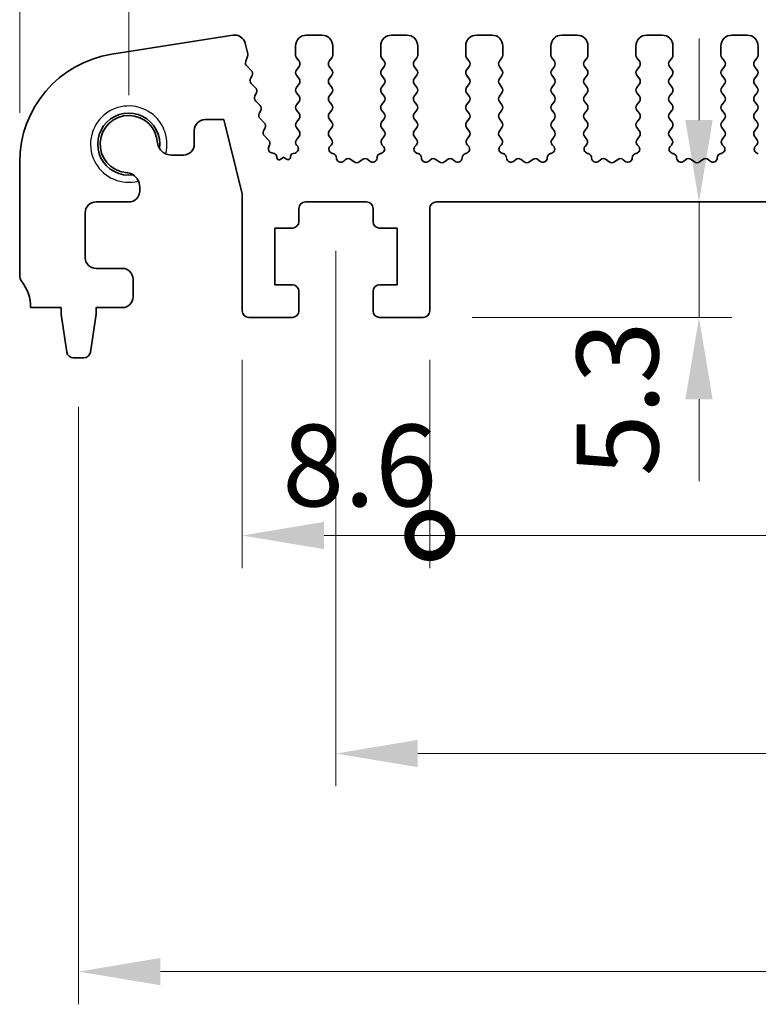
# Model space of a CAD drawing. Units: millimetres. Extents: x 22 to 3190, y 12 to 574.
# Drawn here: x 1651 to 1685, y 216 to 261 of the extents above; entities that cross this region are included whole.
import ezdxf

# ---------------------------------------------------------------- set-up
doc = ezdxf.new("R2010")
doc.units = ezdxf.units.MM
doc.header["$LTSCALE"] = 1.5
doc.layers.get('Defpoints').update_dxf_attribs({"lineweight": 25})
for name, color, linetype, lineweight in [('Dimension (ISO)', 7, 'Continuous', 18), ('Visible (ISO)', 7, 'Continuous', 35), ('Visible Narrow (ISO)', 7, 'Continuous', 25)]:
    doc.layers.add(name, color=color, linetype=linetype, lineweight=lineweight)
doc.styles.add('Note Text (TK)', font='MS PGothic.ttf')
doc.dimstyles.new('Default - Method 1b (TK)', dxfattribs={"dimscale": 1.5, "dimtxt": 2.5, "dimasz": 2.5, "dimexe": 1, "dimexo": 1.5, "dimgap": 1, "dimtad": 1, "dimtoh": 1, "dimrnd": 1e-08, "dimdsep": 46, "dimtxsty": 'Note Text (TK)', "dimcen": 0.09, "dimdle": 5, "dimclrd": 100, "dimclre": 100, "dimclrt": 7, "dimadec": 1, "dimazin": 1, "dimtfac": 1, "dimtmove": 0, "dimatfit": 3, "dimfxl": 1, "dimtolj": 1, "dimlwd": -1, "dimlwe": -1, "dimarcsym": 0})

# ---------------------------------------------------------------- blocks, each defined once
blk = doc.blocks.new('*D49')
at = {"layer": 'Defpoints', "color": 0}
for p in [(1750.664, 270.357), (1655.664, 255.357), (1750.664, 255.357)]:
    blk.add_point(p, dxfattribs=at)
at = {"layer": 'Dimension (ISO)', "color": 100}
for p, q in [((1655.664, 257.607), (1655.664, 271.857)), ((1750.664, 257.607), (1750.664, 271.857)), ((1659.414, 270.357), (1746.914, 270.357))]:
    blk.add_line(p, q, dxfattribs=at)
for points in [[(1659.414, 270.982), (1659.414, 269.732), (1655.664, 270.357)], [(1746.914, 270.982), (1746.914, 269.732), (1750.664, 270.357)]]:
    blk.add_solid(points, dxfattribs=at)
at = {"layer": 'Dimension (ISO)', "color": 7, "insert": (1700.724, 273.732), "char_height": 3.75, "attachment_point": 4, "style": 'Note Text (TK)'}
blk.add_mtext('\\A1;95', dxfattribs=at)
blk = doc.blocks.new('*D50')
at = {"layer": 'Defpoints', "color": 0}
for p in [(1755.664, 280.357), (1650.664, 254.537), (1755.664, 254.537)]:
    blk.add_point(p, dxfattribs=at)
at = {"layer": 'Dimension (ISO)', "color": 100}
for p, q in [((1650.664, 256.787), (1650.664, 281.857)), ((1755.664, 256.787), (1755.664, 281.857)), ((1654.414, 280.357), (1751.914, 280.357))]:
    blk.add_line(p, q, dxfattribs=at)
for points in [[(1654.414, 280.982), (1654.414, 279.732), (1650.664, 280.357)], [(1751.914, 280.982), (1751.914, 279.732), (1755.664, 280.357)]]:
    blk.add_solid(points, dxfattribs=at)
at = {"layer": 'Dimension (ISO)', "color": 7, "insert": (1699.499, 283.732), "char_height": 3.75, "attachment_point": 4, "style": 'Note Text (TK)'}
blk.add_mtext('\\A1;105', dxfattribs=at)
blk = doc.blocks.new('*D51')
at = {"layer": 'Defpoints', "color": 0}
for p in [(1683.911, 252.707), (1669.164, 247.407), (1681.806, 247.407)]:
    blk.add_point(p, dxfattribs=at)
at = {"layer": 'Dimension (ISO)', "color": 100}
for p, q in [((1681.806, 256.457), (1681.806, 260.207)), ((1681.806, 252.707), (1681.806, 247.407)), ((1671.414, 247.407), (1683.306, 247.407)), ((1681.806, 243.657), (1681.806, 239.907))]:
    blk.add_line(p, q, dxfattribs=at)
for points in [[(1681.181, 256.457), (1682.431, 256.457), (1681.806, 252.707)], [(1681.181, 243.657), (1682.431, 243.657), (1681.806, 247.407)]]:
    blk.add_solid(points, dxfattribs=at)
at = {"layer": 'Dimension (ISO)', "color": 7, "insert": (1678.07, 240.123), "char_height": 3.75, "attachment_point": 4, "rotation": 90, "style": 'Note Text (TK)'}
blk.add_mtext('\\A1;5.3', dxfattribs=at)
blk = doc.blocks.new('_DotSmall')
at = {"color": 0, "linetype": 'ByBlock', "const_width": 0.5}
blk.add_lwpolyline([(-0.0625, 0, 1), (0.0625, 0, 1)], format="xyb", close=True, dxfattribs=at)
blk = doc.blocks.new('*D52')
at = {"layer": 'Defpoints', "color": 0}
for p in [(1660.864, 247.707), (1669.464, 247.707), (1669.464, 237.407)]:
    blk.add_point(p, dxfattribs=at)
at = {"layer": 'Dimension (ISO)', "color": 100}
for p, q in [((1660.864, 245.457), (1660.864, 235.907)), ((1669.464, 245.457), (1669.464, 235.907)), ((1664.614, 237.407), (1669.464, 237.407))]:
    blk.add_line(p, q, dxfattribs=at)
blk.add_solid([(1664.614, 238.032), (1664.614, 236.782), (1660.864, 237.407)], dxfattribs=at)
at = {"layer": 'Dimension (ISO)', "color": 100, "xscale": 3.75, "yscale": 3.75, "zscale": 3.75}
blk.add_blockref('_DotSmall', (1669.464, 237.407), dxfattribs=at)
at = {"layer": 'Dimension (ISO)', "color": 7, "insert": (1662.698, 240.62), "char_height": 3.75, "attachment_point": 4, "style": 'Note Text (TK)'}
blk.add_mtext('\\A1;8.6', dxfattribs=at)
blk = doc.blocks.new('*D53')
at = {"layer": 'Defpoints', "color": 0}
for p in [(1669.464, 247.707), (1736.864, 247.707), (1736.864, 237.407)]:
    blk.add_point(p, dxfattribs=at)
at = {"layer": 'Dimension (ISO)', "color": 100}
for p, q in [((1669.464, 245.457), (1669.464, 235.907)), ((1736.864, 245.457), (1736.864, 235.907)), ((1669.464, 237.407), (1736.864, 237.407))]:
    blk.add_line(p, q, dxfattribs=at)
at = {"layer": 'Dimension (ISO)', "color": 100, "xscale": 3.75, "yscale": 3.75, "zscale": 3.75, "rotation": 180}
blk.add_blockref('_DotSmall', (1669.464, 237.407), dxfattribs=at)
at = {"layer": 'Dimension (ISO)', "color": 100, "xscale": 3.75, "yscale": 3.75, "zscale": 3.75}
blk.add_blockref('_DotSmall', (1736.864, 237.407), dxfattribs=at)
at = {"layer": 'Dimension (ISO)', "color": 7, "insert": (1698.768, 240.782), "char_height": 3.75, "attachment_point": 4, "style": 'Note Text (TK)'}
blk.add_mtext('\\A1;67.4', dxfattribs=at)
blk = doc.blocks.new('*D55')
at = {"layer": 'Defpoints', "color": 0}
for p in [(1665.164, 252.707), (1741.164, 252.707), (1741.164, 227.407)]:
    blk.add_point(p, dxfattribs=at)
at = {"layer": 'Dimension (ISO)', "color": 100}
for p, q in [((1665.164, 250.457), (1665.164, 225.907)), ((1741.164, 250.457), (1741.164, 225.907)), ((1668.914, 227.407), (1737.414, 227.407))]:
    blk.add_line(p, q, dxfattribs=at)
for points in [[(1668.914, 228.032), (1668.914, 226.782), (1665.164, 227.407)], [(1737.414, 228.032), (1737.414, 226.782), (1741.164, 227.407)]]:
    blk.add_solid(points, dxfattribs=at)
at = {"layer": 'Dimension (ISO)', "color": 7, "insert": (1700.767, 230.782), "char_height": 3.75, "attachment_point": 4, "style": 'Note Text (TK)'}
blk.add_mtext('\\A1;76', dxfattribs=at)
blk = doc.blocks.new('*D56')
at = {"layer": 'Defpoints', "color": 0}
for p in [(1653.364, 245.557), (1752.964, 245.557), (1752.964, 217.407)]:
    blk.add_point(p, dxfattribs=at)
at = {"layer": 'Dimension (ISO)', "color": 100}
for p, q in [((1653.364, 243.307), (1653.364, 215.907)), ((1752.964, 243.307), (1752.964, 215.907)), ((1657.114, 217.407), (1749.214, 217.407))]:
    blk.add_line(p, q, dxfattribs=at)
for points in [[(1657.114, 218.032), (1657.114, 216.782), (1653.364, 217.407)], [(1749.214, 218.032), (1749.214, 216.782), (1752.964, 217.407)]]:
    blk.add_solid(points, dxfattribs=at)
at = {"layer": 'Dimension (ISO)', "color": 7, "insert": (1698.817, 220.782), "char_height": 3.75, "attachment_point": 4, "style": 'Note Text (TK)'}
blk.add_mtext('\\A1;99.6', dxfattribs=at)

msp = doc.modelspace()

# ---------------------------------------------------------------- linework, layer by layer
at = {"layer": 'Visible (ISO)'}
for p, q in [((1660.4348, 260.3552), (1654.8814, 259.4756)), ((1664.5135, 260.3569), (1663.8135, 260.3569)), ((1668.4135, 260.3569), (1667.7135, 260.3569)), ((1672.3135, 260.3569), (1671.6135, 260.3569)), ((1676.2135, 260.3569), (1675.5135, 260.3569)), ((1680.1135, 260.3569), (1679.4135, 260.3569)), ((1684.0135, 260.3569), (1683.3135, 260.3569)), ((1661.1187, 259.4991), (1660.9982, 259.9823)), ((1663.3135, 259.8569), (1663.3135, 259.4369)), ((1665.0135, 259.4369), (1665.0135, 259.8569)), ((1667.2135, 259.8569), (1667.2135, 259.4369)), ((1668.9135, 259.4369), (1668.9135, 259.8569)), ((1671.1135, 259.8569), (1671.1135, 259.4369)), ((1672.8135, 259.4369), (1672.8135, 259.8569)), ((1675.0135, 259.8569), (1675.0135, 259.4369)), ((1676.7135, 259.4369), (1676.7135, 259.8569)), ((1678.9135, 259.8569), (1678.9135, 259.4369)), ((1680.6135, 259.4369), (1680.6135, 259.8569)), ((1682.8135, 259.8569), (1682.8135, 259.4369)), ((1684.5135, 259.4369), (1684.5135, 259.8569)), ((1661.0251, 259.1604), (1661.1107, 259.3773)), ((1663.3535, 259.3169), (1663.4735, 259.1569)), ((1664.8535, 259.1569), (1664.9735, 259.3169)), ((1667.2535, 259.3169), (1667.3735, 259.1569)), ((1668.7535, 259.1569), (1668.8735, 259.3169)), ((1671.1535, 259.3169), (1671.2735, 259.1569)), ((1672.6535, 259.1569), (1672.7735, 259.3169)), ((1675.0535, 259.3169), (1675.1735, 259.1569)), ((1676.5535, 259.1569), (1676.6735, 259.3169)), ((1678.9535, 259.3169), (1679.0735, 259.1569)), ((1680.4535, 259.1569), (1680.5735, 259.3169)), ((1682.8535, 259.3169), (1682.9735, 259.1569)), ((1684.3535, 259.1569), (1684.4735, 259.3169)), ((1661.2789, 258.7409), (1661.0712, 258.944)), ((1663.4735, 258.9169), (1663.3535, 258.7569)), ((1664.9735, 258.7569), (1664.8535, 258.9169)), ((1667.3735, 258.9169), (1667.2535, 258.7569)), ((1668.8735, 258.7569), (1668.7535, 258.9169)), ((1671.2735, 258.9169), (1671.1535, 258.7569)), ((1672.7735, 258.7569), (1672.6535, 258.9169)), ((1675.1735, 258.9169), (1675.0535, 258.7569)), ((1676.6735, 258.7569), (1676.5535, 258.9169)), ((1679.0735, 258.9169), (1678.9535, 258.7569)), ((1680.5735, 258.7569), (1680.4535, 258.9169)), ((1682.9735, 258.9169), (1682.8535, 258.7569)), ((1684.4735, 258.7569), (1684.3535, 258.9169)), ((1661.2447, 258.3686), (1661.3162, 258.5051)), ((1663.3535, 258.5169), (1663.4735, 258.3569)), ((1664.8535, 258.3569), (1664.9735, 258.5169)), ((1667.2535, 258.5169), (1667.3735, 258.3569)), ((1668.7535, 258.3569), (1668.8735, 258.5169)), ((1671.1535, 258.5169), (1671.2735, 258.3569)), ((1672.6535, 258.3569), (1672.7735, 258.5169)), ((1675.0535, 258.5169), (1675.1735, 258.3569)), ((1676.5535, 258.3569), (1676.6735, 258.5169)), ((1678.9535, 258.5169), (1679.0735, 258.3569)), ((1680.4535, 258.3569), (1680.5735, 258.5169)), ((1682.8535, 258.5169), (1682.9735, 258.3569)), ((1684.3535, 258.3569), (1684.4735, 258.5169)), ((1661.4783, 257.9409), (1661.2821, 258.1329)), ((1663.4735, 258.1169), (1663.3535, 257.9569)), ((1664.9735, 257.9569), (1664.8535, 258.1169)), ((1667.3735, 258.1169), (1667.2535, 257.9569)), ((1668.8735, 257.9569), (1668.7535, 258.1169)), ((1671.2735, 258.1169), (1671.1535, 257.9569)), ((1672.7735, 257.9569), (1672.6535, 258.1169)), ((1675.1735, 258.1169), (1675.0535, 257.9569)), ((1676.6735, 257.9569), (1676.5535, 258.1169)), ((1679.0735, 258.1169), (1678.9535, 257.9569)), ((1680.5735, 257.9569), (1680.4535, 258.1169)), ((1682.9735, 258.1169), (1682.8535, 257.9569)), ((1684.4735, 257.9569), (1684.3535, 258.1169)), ((1661.4442, 257.5686), (1661.5157, 257.7051)), ((1663.3535, 257.7169), (1663.4735, 257.5569)), ((1664.8535, 257.5569), (1664.9735, 257.7169)), ((1667.2535, 257.7169), (1667.3735, 257.5569)), ((1668.7535, 257.5569), (1668.8735, 257.7169)), ((1671.1535, 257.7169), (1671.2735, 257.5569)), ((1672.6535, 257.5569), (1672.7735, 257.7169)), ((1675.0535, 257.7169), (1675.1735, 257.5569)), ((1676.5535, 257.5569), (1676.6735, 257.7169)), ((1678.9535, 257.7169), (1679.0735, 257.5569)), ((1680.4535, 257.5569), (1680.5735, 257.7169)), ((1682.8535, 257.7169), (1682.9735, 257.5569)), ((1684.3535, 257.5569), (1684.4735, 257.7169)), ((1661.6778, 257.1409), (1661.4815, 257.3329)), ((1663.4735, 257.3169), (1663.3535, 257.1569)), ((1664.9735, 257.1569), (1664.8535, 257.3169)), ((1667.3735, 257.3169), (1667.2535, 257.1569)), ((1668.8735, 257.1569), (1668.7535, 257.3169)), ((1671.2735, 257.3169), (1671.1535, 257.1569)), ((1672.7735, 257.1569), (1672.6535, 257.3169)), ((1675.1735, 257.3169), (1675.0535, 257.1569)), ((1676.6735, 257.1569), (1676.5535, 257.3169)), ((1679.0735, 257.3169), (1678.9535, 257.1569)), ((1680.5735, 257.1569), (1680.4535, 257.3169)), ((1682.9735, 257.3169), (1682.8535, 257.1569)), ((1684.4735, 257.1569), (1684.3535, 257.3169)), ((1661.6437, 256.7686), (1661.7151, 256.9051)), ((1661.8773, 256.3409), (1661.681, 256.5329)), ((1663.3535, 256.9169), (1663.4735, 256.7569)), ((1663.4735, 256.5169), (1663.3535, 256.3569)), ((1664.8535, 256.7569), (1664.9735, 256.9169)), ((1664.9735, 256.3569), (1664.8535, 256.5169)), ((1667.2535, 256.9169), (1667.3735, 256.7569)), ((1667.3735, 256.5169), (1667.2535, 256.3569)), ((1668.7535, 256.7569), (1668.8735, 256.9169)), ((1668.8735, 256.3569), (1668.7535, 256.5169)), ((1671.1535, 256.9169), (1671.2735, 256.7569)), ((1671.2735, 256.5169), (1671.1535, 256.3569)), ((1672.6535, 256.7569), (1672.7735, 256.9169)), ((1672.7735, 256.3569), (1672.6535, 256.5169)), ((1675.0535, 256.9169), (1675.1735, 256.7569)), ((1675.1735, 256.5169), (1675.0535, 256.3569)), ((1676.5535, 256.7569), (1676.6735, 256.9169)), ((1676.6735, 256.3569), (1676.5535, 256.5169)), ((1678.9535, 256.9169), (1679.0735, 256.7569)), ((1679.0735, 256.5169), (1678.9535, 256.3569)), ((1680.4535, 256.7569), (1680.5735, 256.9169)), ((1680.5735, 256.3569), (1680.4535, 256.5169)), ((1682.8535, 256.9169), (1682.9735, 256.7569)), ((1682.9735, 256.5169), (1682.8535, 256.3569)), ((1684.3535, 256.7569), (1684.4735, 256.9169)), ((1684.4735, 256.3569), (1684.3535, 256.5169)), ((1659.1659, 256.4819), (1660.0159, 256.4819)), ((1660.0159, 256.4819), (1660.8635, 253.0821)), ((1661.8431, 255.9686), (1661.9146, 256.1051)), ((1663.3535, 256.1169), (1663.4735, 255.9569)), ((1664.8535, 255.9569), (1664.9735, 256.1169)), ((1667.2535, 256.1169), (1667.3735, 255.9569)), ((1668.7535, 255.9569), (1668.8735, 256.1169)), ((1671.1535, 256.1169), (1671.2735, 255.9569)), ((1672.6535, 255.9569), (1672.7735, 256.1169)), ((1675.0535, 256.1169), (1675.1735, 255.9569)), ((1676.5535, 255.9569), (1676.6735, 256.1169)), ((1678.9535, 256.1169), (1679.0735, 255.9569)), ((1680.4535, 255.9569), (1680.5735, 256.1169)), ((1682.8535, 256.1169), (1682.9735, 255.9569)), ((1684.3535, 255.9569), (1684.4735, 256.1169)), ((1658.6659, 255.3569), (1658.6659, 255.9819)), ((1662.0767, 255.5409), (1661.8804, 255.7329)), ((1663.4735, 255.7169), (1663.3535, 255.5569)), ((1664.9592, 255.576), (1664.8535, 255.7169)), ((1667.3735, 255.7169), (1667.2679, 255.576)), ((1668.8592, 255.576), (1668.7535, 255.7169)), ((1671.2735, 255.7169), (1671.1679, 255.576)), ((1672.7592, 255.576), (1672.6535, 255.7169)), ((1675.1735, 255.7169), (1675.0679, 255.576)), ((1676.6592, 255.576), (1676.5535, 255.7169)), ((1679.0735, 255.7169), (1678.9679, 255.576)), ((1680.5592, 255.576), (1680.4535, 255.7169)), ((1682.9735, 255.7169), (1682.8679, 255.576)), ((1684.4592, 255.576), (1684.3535, 255.7169)), ((1662.0804, 255.2315), (1662.1141, 255.3051)), ((1663.3535, 255.3169), (1663.3963, 255.2691)), ((1664.8955, 255.2697), (1664.9402, 255.3142)), ((1667.2868, 255.3142), (1667.3315, 255.2697)), ((1668.7955, 255.2697), (1668.8402, 255.3142)), ((1671.1868, 255.3142), (1671.2315, 255.2697)), ((1672.6955, 255.2697), (1672.7402, 255.3142)), ((1675.0868, 255.3142), (1675.1315, 255.2697)), ((1676.5955, 255.2697), (1676.6402, 255.3142)), ((1678.9868, 255.3142), (1679.0315, 255.2697)), ((1680.4955, 255.2697), (1680.5402, 255.3142)), ((1682.8868, 255.3142), (1682.9315, 255.2697)), ((1684.3955, 255.2697), (1684.4402, 255.3142)), ((1657.6202, 254.8569), (1658.1659, 254.8569)), ((1662.331, 254.9256), (1662.2148, 254.9541)), ((1662.4448, 254.7658), (1662.4452, 254.771)), ((1662.7635, 254.7569), (1662.6362, 254.6623)), ((1662.888, 254.6652), (1662.7635, 254.7569)), ((1663.0787, 254.7731), (1663.0789, 254.7698)), ((1663.2849, 254.9502), (1663.1943, 254.9291)), ((1665.0241, 254.926), (1664.994, 254.9325)), ((1667.233, 254.9325), (1667.2029, 254.926)), ((1668.9241, 254.926), (1668.894, 254.9325)), ((1671.133, 254.9325), (1671.1029, 254.926)), ((1672.8241, 254.926), (1672.794, 254.9325)), ((1675.033, 254.9325), (1675.0029, 254.926)), ((1676.7241, 254.926), (1676.694, 254.9325)), ((1678.933, 254.9325), (1678.9029, 254.926)), ((1680.6241, 254.926), (1680.594, 254.9325)), ((1682.833, 254.9325), (1682.8029, 254.926)), ((1684.5241, 254.926), (1684.494, 254.9325)), ((1650.6635, 254.5372), (1650.6635, 249.3569)), ((1665.5912, 254.6444), (1665.5169, 254.5761)), ((1665.9935, 254.5469), (1665.8465, 254.6571)), ((1666.3805, 254.6571), (1666.2335, 254.5469)), ((1666.7102, 254.5761), (1666.6359, 254.6444)), ((1669.4912, 254.6444), (1669.4169, 254.5761)), ((1669.8935, 254.5469), (1669.7465, 254.6571)), ((1670.2805, 254.6571), (1670.1335, 254.5469)), ((1670.6102, 254.5761), (1670.5359, 254.6444)), ((1673.3912, 254.6444), (1673.3169, 254.5761)), ((1673.7935, 254.5469), (1673.6465, 254.6571)), ((1674.1805, 254.6571), (1674.0335, 254.5469)), ((1674.5102, 254.5761), (1674.4359, 254.6444)), ((1677.2912, 254.6444), (1677.2169, 254.5761)), ((1677.6935, 254.5469), (1677.5465, 254.6571)), ((1678.0805, 254.6571), (1677.9335, 254.5469)), ((1678.4102, 254.5761), (1678.3359, 254.6444)), ((1681.1912, 254.6444), (1681.1169, 254.5761)), ((1681.5935, 254.5469), (1681.4465, 254.6571)), ((1681.9805, 254.6571), (1681.8335, 254.5469)), ((1682.3102, 254.5761), (1682.2359, 254.6444)), ((1656.1635, 253.2069), (1656.1635, 253.4002)), ((1660.8635, 253.0821), (1660.8635, 247.7069)), ((1654.1635, 252.7069), (1655.6635, 252.7069)), ((1663.7635, 252.7069), (1666.5635, 252.7069)), ((1669.7635, 252.7069), (1736.5635, 252.7069)), ((1653.6635, 250.1569), (1653.6635, 252.2069)), ((1663.4635, 251.8069), (1663.4635, 252.4069)), ((1666.8635, 252.4069), (1666.8635, 251.8069)), ((1669.4635, 247.7069), (1669.4635, 252.4069)), ((1662.3635, 248.9069), (1662.3635, 251.5069)), ((1662.3635, 251.5069), (1663.1635, 251.5069)), ((1667.1635, 251.5069), (1667.9635, 251.5069)), ((1667.9635, 251.5069), (1667.9635, 248.9069)), ((1655.3635, 249.6569), (1654.1635, 249.6569)), ((1655.8635, 248.3569), (1655.8635, 249.1569)), ((1663.1635, 248.9069), (1662.3635, 248.9069)), ((1667.9635, 248.9069), (1667.1635, 248.9069)), ((1663.4635, 247.7069), (1663.4635, 248.6069)), ((1666.8635, 248.6069), (1666.8635, 247.7069)), ((1651.1635, 247.8569), (1652.5635, 247.8569)), ((1652.5635, 247.8569), (1652.5635, 247.5569)), ((1652.5635, 247.5569), (1652.8252, 245.8124)), ((1653.9019, 245.8124), (1654.1635, 247.5569)), ((1654.1635, 247.5569), (1654.1635, 247.8569)), ((1654.1635, 247.8569), (1655.3635, 247.8569)), ((1661.1635, 247.4069), (1663.1635, 247.4069)), ((1667.1635, 247.4069), (1669.1635, 247.4069)), ((1653.1219, 245.5569), (1653.6052, 245.5569))]:
    msp.add_line(p, q, dxfattribs=at)
for centre, radius, start, end in [((1660.5131, 259.8614), 0.5, 14, 99), ((1663.8135, 259.8569), 0.5, 90, 180), ((1664.5135, 259.8569), 0.5, 0, 90), ((1667.7135, 259.8569), 0.5, 90, 180), ((1668.4135, 259.8569), 0.5, 0, 90), ((1671.6135, 259.8569), 0.5, 90, 180), ((1672.3135, 259.8569), 0.5, 0, 90), ((1675.5135, 259.8569), 0.5, 90, 180), ((1676.2135, 259.8569), 0.5, 0, 90), ((1679.4135, 259.8569), 0.5, 90, 180), ((1680.1135, 259.8569), 0.5, 0, 90), ((1683.3135, 259.8569), 0.5, 90, 180), ((1684.0135, 259.8569), 0.5, 0, 90), ((1655.6635, 254.5372), 5, 99, 180), ((1660.9246, 259.4507), 0.2, 338.45562, 14), ((1663.5135, 259.4369), 0.2, 180, 216.8699), ((1664.8135, 259.4369), 0.2, 323.1301, 0), ((1667.4135, 259.4369), 0.2, 180, 216.8699), ((1668.7135, 259.4369), 0.2, 323.1301, 0), ((1671.3135, 259.4369), 0.2, 180, 216.8699), ((1672.6135, 259.4369), 0.2, 323.1301, 0), ((1675.2135, 259.4369), 0.2, 180, 216.8699), ((1676.5135, 259.4369), 0.2, 323.1301, 0), ((1679.1135, 259.4369), 0.2, 180, 216.8699), ((1680.4135, 259.4369), 0.2, 323.1301, 0), ((1683.0135, 259.4369), 0.2, 180, 216.8699), ((1684.3135, 259.4369), 0.2, 323.1301, 0), ((1661.2111, 259.087), 0.2, 158.45562, 225.63145), ((1663.5135, 258.6369), 0.2, 143.1301, 216.8699), ((1663.3135, 259.0369), 0.2, 323.1301, 36.8699), ((1665.0135, 259.0369), 0.2, 143.1301, 216.8699), ((1664.8135, 258.6369), 0.2, 323.1301, 36.8699), ((1667.4135, 258.6369), 0.2, 143.1301, 216.8699), ((1667.2135, 259.0369), 0.2, 323.1301, 36.8699), ((1668.9135, 259.0369), 0.2, 143.1301, 216.8699), ((1668.7135, 258.6369), 0.2, 323.1301, 36.8699), ((1671.3135, 258.6369), 0.2, 143.1301, 216.8699), ((1671.1135, 259.0369), 0.2, 323.1301, 36.8699), ((1672.8135, 259.0369), 0.2, 143.1301, 216.8699), ((1672.6135, 258.6369), 0.2, 323.1301, 36.8699), ((1675.2135, 258.6369), 0.2, 143.1301, 216.8699), ((1675.0135, 259.0369), 0.2, 323.1301, 36.8699), ((1676.7135, 259.0369), 0.2, 143.1301, 216.8699), ((1676.5135, 258.6369), 0.2, 323.1301, 36.8699), ((1679.1135, 258.6369), 0.2, 143.1301, 216.8699), ((1678.9135, 259.0369), 0.2, 323.1301, 36.8699), ((1680.6135, 259.0369), 0.2, 143.1301, 216.8699), ((1680.4135, 258.6369), 0.2, 323.1301, 36.8699), ((1683.0135, 258.6369), 0.2, 143.1301, 216.8699), ((1682.8135, 259.0369), 0.2, 323.1301, 36.8699), ((1684.5135, 259.0369), 0.2, 143.1301, 216.8699), ((1684.3135, 258.6369), 0.2, 323.1301, 36.8699), ((1661.4219, 258.2759), 0.2, 152.362, 225.63145), ((1661.139, 258.5979), 0.2, 332.362, 45.63145), ((1663.3135, 258.2369), 0.2, 323.1301, 36.8699), ((1665.0135, 258.2369), 0.2, 143.1301, 216.8699), ((1667.2135, 258.2369), 0.2, 323.1301, 36.8699), ((1668.9135, 258.2369), 0.2, 143.1301, 216.8699), ((1671.1135, 258.2369), 0.2, 323.1301, 36.8699), ((1672.8135, 258.2369), 0.2, 143.1301, 216.8699), ((1675.0135, 258.2369), 0.2, 323.1301, 36.8699), ((1676.7135, 258.2369), 0.2, 143.1301, 216.8699), ((1678.9135, 258.2369), 0.2, 323.1301, 36.8699), ((1680.6135, 258.2369), 0.2, 143.1301, 216.8699), ((1682.8135, 258.2369), 0.2, 323.1301, 36.8699), ((1684.5135, 258.2369), 0.2, 143.1301, 216.8699), ((1661.3385, 257.7979), 0.2, 332.362, 45.63145), ((1663.5135, 257.8369), 0.2, 143.1301, 216.8699), ((1664.8135, 257.8369), 0.2, 323.1301, 36.8699), ((1667.4135, 257.8369), 0.2, 143.1301, 216.8699), ((1668.7135, 257.8369), 0.2, 323.1301, 36.8699), ((1671.3135, 257.8369), 0.2, 143.1301, 216.8699), ((1672.6135, 257.8369), 0.2, 323.1301, 36.8699), ((1675.2135, 257.8369), 0.2, 143.1301, 216.8699), ((1676.5135, 257.8369), 0.2, 323.1301, 36.8699), ((1679.1135, 257.8369), 0.2, 143.1301, 216.8699), ((1680.4135, 257.8369), 0.2, 323.1301, 36.8699), ((1683.0135, 257.8369), 0.2, 143.1301, 216.8699), ((1684.3135, 257.8369), 0.2, 323.1301, 36.8699), ((1661.6214, 257.4759), 0.2, 152.362, 225.63145), ((1663.3135, 257.4369), 0.2, 323.1301, 36.8699), ((1665.0135, 257.4369), 0.2, 143.1301, 216.8699), ((1667.2135, 257.4369), 0.2, 323.1301, 36.8699), ((1668.9135, 257.4369), 0.2, 143.1301, 216.8699), ((1671.1135, 257.4369), 0.2, 323.1301, 36.8699), ((1672.8135, 257.4369), 0.2, 143.1301, 216.8699), ((1675.0135, 257.4369), 0.2, 323.1301, 36.8699), ((1676.7135, 257.4369), 0.2, 143.1301, 216.8699), ((1678.9135, 257.4369), 0.2, 323.1301, 36.8699), ((1680.6135, 257.4369), 0.2, 143.1301, 216.8699), ((1682.8135, 257.4369), 0.2, 323.1301, 36.8699), ((1684.5135, 257.4369), 0.2, 143.1301, 216.8699), ((1661.538, 256.9979), 0.2, 332.362, 45.63145), ((1663.5135, 257.0369), 0.2, 143.1301, 216.8699), ((1664.8135, 257.0369), 0.2, 323.1301, 36.8699), ((1667.4135, 257.0369), 0.2, 143.1301, 216.8699), ((1668.7135, 257.0369), 0.2, 323.1301, 36.8699), ((1671.3135, 257.0369), 0.2, 143.1301, 216.8699), ((1672.6135, 257.0369), 0.2, 323.1301, 36.8699), ((1675.2135, 257.0369), 0.2, 143.1301, 216.8699), ((1676.5135, 257.0369), 0.2, 323.1301, 36.8699), ((1679.1135, 257.0369), 0.2, 143.1301, 216.8699), ((1680.4135, 257.0369), 0.2, 323.1301, 36.8699), ((1683.0135, 257.0369), 0.2, 143.1301, 216.8699), ((1684.3135, 257.0369), 0.2, 323.1301, 36.8699), ((1655.6635, 255.3569), 1.425, 351.83034, 278.16966), ((1655.6635, 255.3569), 1.315, 2.31102, 263.54342), ((1661.8208, 256.6759), 0.2, 152.362, 225.63145), ((1663.3135, 256.6369), 0.2, 323.1301, 36.8699), ((1665.0135, 256.6369), 0.2, 143.1301, 216.8699), ((1667.2135, 256.6369), 0.2, 323.1301, 36.8699), ((1668.9135, 256.6369), 0.2, 143.1301, 216.8699), ((1671.1135, 256.6369), 0.2, 323.1301, 36.8699), ((1672.8135, 256.6369), 0.2, 143.1301, 216.8699), ((1675.0135, 256.6369), 0.2, 323.1301, 36.8699), ((1676.7135, 256.6369), 0.2, 143.1301, 216.8699), ((1678.9135, 256.6369), 0.2, 323.1301, 36.8699), ((1680.6135, 256.6369), 0.2, 143.1301, 216.8699), ((1682.8135, 256.6369), 0.2, 323.1301, 36.8699), ((1684.5135, 256.6369), 0.2, 143.1301, 216.8699), ((1659.1659, 255.9819), 0.5, 90, 180), ((1661.7374, 256.1979), 0.2, 332.362, 45.63145), ((1663.5135, 256.2369), 0.2, 143.1301, 216.8699), ((1664.8135, 256.2369), 0.2, 323.1301, 36.8699), ((1667.4135, 256.2369), 0.2, 143.1301, 216.8699), ((1668.7135, 256.2369), 0.2, 323.1301, 36.8699), ((1671.3135, 256.2369), 0.2, 143.1301, 216.8699), ((1672.6135, 256.2369), 0.2, 323.1301, 36.8699), ((1675.2135, 256.2369), 0.2, 143.1301, 216.8699), ((1676.5135, 256.2369), 0.2, 323.1301, 36.8699), ((1679.1135, 256.2369), 0.2, 143.1301, 216.8699), ((1680.4135, 256.2369), 0.2, 323.1301, 36.8699), ((1683.0135, 256.2369), 0.2, 143.1301, 216.8699), ((1684.3135, 256.2369), 0.2, 323.1301, 36.8699), ((1662.0203, 255.8759), 0.2, 152.362, 225.63145), ((1663.3135, 255.8369), 0.2, 323.1301, 36.8699), ((1665.0135, 255.8369), 0.2, 143.1301, 216.8699), ((1667.2135, 255.8369), 0.2, 323.1301, 36.8699), ((1668.9135, 255.8369), 0.2, 143.1301, 216.8699), ((1671.1135, 255.8369), 0.2, 323.1301, 36.8699), ((1672.8135, 255.8369), 0.2, 143.1301, 216.8699), ((1675.0135, 255.8369), 0.2, 323.1301, 36.8699), ((1676.7135, 255.8369), 0.2, 143.1301, 216.8699), ((1678.9135, 255.8369), 0.2, 323.1301, 36.8699), ((1680.6135, 255.8369), 0.2, 143.1301, 216.8699), ((1682.8135, 255.8369), 0.2, 323.1301, 36.8699), ((1684.5135, 255.8369), 0.2, 143.1301, 216.8699), ((1657.6202, 255.5069), 0.65, 188.58004, 212.84081), ((1657.6202, 255.5069), 0.65, 212.84081, 270), ((1658.1659, 255.3569), 0.5, 270, 0), ((1662.2623, 255.1483), 0.2, 155.44749, 256.25804), ((1661.9369, 255.3979), 0.2, 332.362, 45.63145), ((1663.2394, 255.145), 0.2, 283.13766, 38.3484), ((1663.5135, 255.4369), 0.2, 143.1301, 216.8699), ((1665.0366, 255.128), 0.2, 134.85358, 257.71098), ((1664.7992, 255.456), 0.2, 314.85358, 36.8699), ((1667.4279, 255.456), 0.2, 143.1301, 225.14642), ((1667.1905, 255.128), 0.2, 282.28902, 45.14642), ((1668.9366, 255.128), 0.2, 134.85358, 257.71098), ((1668.6992, 255.456), 0.2, 314.85358, 36.8699), ((1671.3279, 255.456), 0.2, 143.1301, 225.14642), ((1671.0905, 255.128), 0.2, 282.28902, 45.14642), ((1672.8366, 255.128), 0.2, 134.85358, 257.71098), ((1672.5992, 255.456), 0.2, 314.85358, 36.8699), ((1675.2279, 255.456), 0.2, 143.1301, 225.14642), ((1674.9905, 255.128), 0.2, 282.28902, 45.14642), ((1676.7366, 255.128), 0.2, 134.85358, 257.71098), ((1676.4992, 255.456), 0.2, 314.85358, 36.8699), ((1679.1279, 255.456), 0.2, 143.1301, 225.14642), ((1678.8905, 255.128), 0.2, 282.28902, 45.14642), ((1680.6366, 255.128), 0.2, 134.85358, 257.71098), ((1680.3992, 255.456), 0.2, 314.85358, 36.8699), ((1683.0279, 255.456), 0.2, 143.1301, 225.14642), ((1682.7905, 255.128), 0.2, 282.28902, 45.14642), ((1684.5366, 255.128), 0.2, 134.85358, 257.71098), ((1684.2992, 255.456), 0.2, 314.85358, 36.8699), ((1662.2954, 254.7799), 0.15, 356.60122, 76.25804), ((1662.5646, 254.7587), 0.12, 176.60122, 306.59124), ((1662.9592, 254.7619), 0.12, 233.63445, 3.78953), ((1663.2283, 254.783), 0.15, 103.13766, 183.78953), ((1664.9816, 254.7306), 0.2, 358.96284, 77.71098), ((1665.3815, 254.7233), 0.2, 178.96284, 312.59413), ((1665.7265, 254.4971), 0.2, 53.1301, 132.59413), ((1666.5005, 254.4971), 0.2, 47.40587, 126.8699), ((1666.8455, 254.7233), 0.2, 227.40587, 1.03716), ((1667.2455, 254.7306), 0.2, 102.28902, 181.03716), ((1668.8816, 254.7306), 0.2, 358.96284, 77.71098), ((1669.2815, 254.7233), 0.2, 178.96284, 312.59413), ((1669.6265, 254.4971), 0.2, 53.1301, 132.59413), ((1670.4005, 254.4971), 0.2, 47.40587, 126.8699), ((1670.7455, 254.7233), 0.2, 227.40587, 1.03716), ((1671.1455, 254.7306), 0.2, 102.28902, 181.03716), ((1672.7816, 254.7306), 0.2, 358.96284, 77.71098), ((1673.1815, 254.7233), 0.2, 178.96284, 312.59413), ((1673.5265, 254.4971), 0.2, 53.1301, 132.59413), ((1674.3005, 254.4971), 0.2, 47.40587, 126.8699), ((1674.6455, 254.7233), 0.2, 227.40587, 1.03716), ((1675.0455, 254.7306), 0.2, 102.28902, 181.03716), ((1676.6816, 254.7306), 0.2, 358.96284, 77.71098), ((1677.0815, 254.7233), 0.2, 178.96284, 312.59413), ((1677.4265, 254.4971), 0.2, 53.1301, 132.59413), ((1678.2005, 254.4971), 0.2, 47.40587, 126.8699), ((1678.5455, 254.7233), 0.2, 227.40587, 1.03716), ((1678.9455, 254.7306), 0.2, 102.28902, 181.03716), ((1680.5816, 254.7306), 0.2, 358.96284, 77.71098), ((1680.9815, 254.7233), 0.2, 178.96284, 312.59413), ((1681.3265, 254.4971), 0.2, 53.1301, 132.59413), ((1682.1005, 254.4971), 0.2, 47.40587, 126.8699), ((1682.4455, 254.7233), 0.2, 227.40587, 1.03716), ((1682.8455, 254.7306), 0.2, 102.28902, 181.03716), ((1666.1135, 254.7069), 0.2, 233.1301, 306.8699), ((1670.0135, 254.7069), 0.2, 233.1301, 306.8699), ((1673.9135, 254.7069), 0.2, 233.1301, 306.8699), ((1677.8135, 254.7069), 0.2, 233.1301, 306.8699), ((1681.7135, 254.7069), 0.2, 233.1301, 306.8699), ((1655.5135, 253.4002), 0.65, 57.15919, 89.81244), ((1655.5135, 253.4002), 0.65, 0, 57.15919), ((1655.6635, 253.2069), 0.5, 270, 0), ((1654.1635, 252.2069), 0.5, 90, 180), ((1663.7635, 252.4069), 0.3, 90, 180), ((1666.5635, 252.4069), 0.3, 0, 90), ((1669.7635, 252.4069), 0.3, 90, 180), ((1663.1635, 251.8069), 0.3, 270, 0), ((1667.1635, 251.8069), 0.3, 180, 270), ((1654.1635, 250.1569), 0.5, 180, 270), ((1651.1635, 249.3569), 0.5, 180, 216.8699), ((1655.3635, 249.1569), 0.5, 0, 90), ((1649.1635, 247.8569), 2, 0, 36.8699), ((1663.1635, 248.6069), 0.3, 0, 90), ((1667.1635, 248.6069), 0.3, 90, 180), ((1655.3635, 248.3569), 0.5, 270, 0), ((1661.1635, 247.7069), 0.3, 180, 270), ((1663.1635, 247.7069), 0.3, 270, 0), ((1667.1635, 247.7069), 0.3, 180, 270), ((1669.1635, 247.7069), 0.3, 270, 0), ((1653.1219, 245.8569), 0.3, 188.53077, 270), ((1653.6052, 245.8569), 0.3, 270, 351.46923)]:
    msp.add_arc(centre, radius, start, end, dxfattribs=at)
at = {"layer": 'Visible Narrow (ISO)'}
msp.add_arc((1655.6635, 255.3569), 1.75, 345.30229, 284.69771, dxfattribs=at)

# ---------------------------------------------------------------- dimensions: what is measured, and where the dimension line sits
at = {"layer": 'Dimension (ISO)', "color": 100}
dim = msp.add_linear_dim(base=(1755.6635, 280.3569), p1=(1650.6635, 254.5372), p2=(1755.6635, 254.5372), dimstyle='Default - Method 1b (TK)', override={"dimtoh": 0, "dimtofl": 0, "dimatfit": 1}, dxfattribs=at)
dim.commit()
dim.dimension.update_dxf_attribs({"geometry": '*D50', "text_midpoint": (1703.1635, 280.3569), "dimtype": 160})
for base, p1, p2, angle, override, picture, middle in [((1750.6635, 270.3569), (1655.6635, 255.3569), (1750.6635, 255.3569), 180, {"dimtoh": 0, "dimtofl": 0, "dimatfit": 1}, '*D49', (1703.1635, 270.3569)), ((1681.806, 247.4069), (1683.911, 252.7069), (1669.1635, 247.4069), 270, {"dimtoh": 0, "dimse1": 1, "dimtmove": 1, "dimatfit": 1}, '*D51', (1681.4448, 243.1268)), ((1741.1635, 227.4069), (1665.1635, 252.7069), (1741.1635, 252.7069), 180, {"dimtoh": 0, "dimtofl": 0, "dimatfit": 1}, '*D55', (1703.1635, 227.4069)), ((1669.4635, 237.4069), (1660.8635, 247.7069), (1669.4635, 247.7069), 180, {"dimtoh": 0, "dimblk2": 'DotSmall', "dimsah": 1, "dimdle": 0, "dimtmove": 1, "dimatfit": 1}, '*D52', (1665.7024, 237.2452)), ((1736.8635, 237.4069), (1669.4635, 247.7069), (1736.8635, 247.7069), 180, {"dimtoh": 0, "dimblk1": 'DotSmall', "dimblk2": 'DotSmall', "dimsah": 1, "dimdle": 0, "dimtofl": 0, "dimatfit": 1}, '*D53', (1703.1785, 237.4069)), ((1752.9635, 217.4069), (1653.3635, 245.5569), (1752.9635, 245.5569), 180, {"dimtoh": 0, "dimtofl": 0, "dimatfit": 1}, '*D56', (1703.1635, 217.4069))]:
    dim = msp.add_linear_dim(base=base, p1=p1, p2=p2, angle=angle, dimstyle='Default - Method 1b (TK)', override=override, dxfattribs=at)
    dim.commit()
    dim.dimension.update_dxf_attribs({"geometry": picture, "text_midpoint": middle, "dimtype": 160})

doc.saveas('drawing.dxf')
